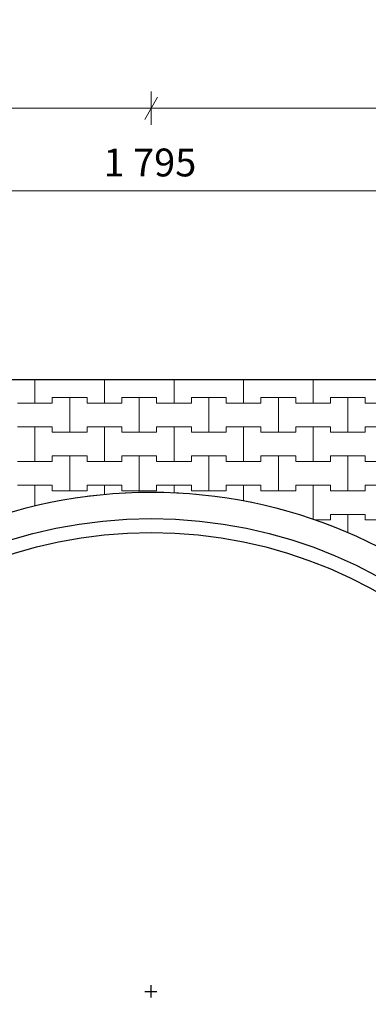
# Model space of a CAD drawing. Extents: x 217026 to 499000, y -493550 to -409781.
# Drawn here: x 277852 to 284117, y -482777 to -465087 of the extents above; entities that cross this region are included whole.
import ezdxf

# ---------------------------------------------------------------- set-up
doc = ezdxf.new("R2010")
doc.units = 0
doc.header["$MEASUREMENT"] = 0
for name, color, linetype, lineweight in [('2D - Ogólne_Nr_Pióra__121', 7, 'Continuous', 5), ('2D - Ogólne_Nr_Pióra__41', 7, 'Continuous', 30), ('Wymiarowanie - Ogólne_Nr_Pióra__121', 7, 'Continuous', 5)]:
    doc.layers.add(name, color=color, linetype=linetype, lineweight=lineweight)
doc.layers.add('2D - Ogólne_Nr_Pióra__141', color=7, linetype='Continuous', lineweight=0, true_color=0xe8e8e8)
doc.layers.add('Wymiarowanie - Ogólne', color=7, linetype='Continuous')
doc.styles.add('GENERATED_STYLE_1', font='txt')
doc.dimstyles.new('GENERATED_STYLE__1', dxfattribs={"dimtxt": 500, "dimasz": 304, "dimexe": 0.18, "dimexo": 0, "dimgap": 0.09, "dimtad": 1, "dimtih": 1, "dimtoh": 1, "dimdec": 0, "dimlfac": 0.1, "dimzin": 0, "dimdsep": 46, "dimtxsty": 'GENERATED_STYLE_1', "dimblk": 'ARROWHEAD_2', "dimblk1": 'ARROWHEAD_2', "dimblk2": 'ARROWHEAD_2', "dimcen": 0.09, "dimclrd": 7, "dimclre": 7, "dimclrt": 7, "dimazin": 0, "dimtfac": 1, "dimtdec": 4, "dimtmove": 0, "dimatfit": 3, "dimfxl": 0, "dimtolj": 1, "dimtzin": 0, "dimarcsym": 0})

# ---------------------------------------------------------------- blocks, each defined once
blk = doc.blocks.new('*X4')
at = {"layer": '2D - Ogólne_Nr_Pióra__121', "linetype": 'Continuous'}
for p, q in [((278125, -471975), (278125, -471550.3)), ((278125, -471550.3), (278125, -471975)), ((279375, -471975), (279375, -471550.3)), ((279375, -471550.3), (279375, -471975)), ((280625, -471975), (280625, -471550.3)), ((280625, -471550.3), (280625, -471975)), ((281875, -471975), (281875, -471550.3)), ((281875, -471550.3), (281875, -471975)), ((283125, -471975), (283125, -471550.3)), ((283125, -471550.3), (283125, -471975)), ((277812.5, -471975), (278125, -471975)), ((277812.5, -471975), (278437.5, -471975)), ((278125, -471975), (278437.5, -471975)), ((278437.5, -471975), (278437.5, -471875)), ((278437.5, -471875), (278437.5, -471975)), ((278437.5, -471875), (278750, -471875)), ((278437.5, -471875), (279062.5, -471875)), ((278750, -471875), (279062.5, -471875)), ((278750, -472500), (278750, -471875)), ((278750, -471875), (278750, -472500)), ((279062.5, -471875), (279062.5, -471975)), ((279062.5, -471975), (279062.5, -471875)), ((279062.5, -471975), (279375, -471975)), ((279062.5, -471975), (279687.5, -471975)), ((279375, -471975), (279687.5, -471975)), ((279687.5, -471975), (279687.5, -471875)), ((279687.5, -471875), (279687.5, -471975)), ((279687.5, -471875), (280000, -471875)), ((279687.5, -471875), (280312.5, -471875)), ((280000, -471875), (280312.5, -471875)), ((280000, -472500), (280000, -471875)), ((280000, -471875), (280000, -472500)), ((280312.5, -471875), (280312.5, -471975)), ((280312.5, -471975), (280312.5, -471875)), ((280312.5, -471975), (280625, -471975)), ((280312.5, -471975), (280937.5, -471975)), ((280625, -471975), (280937.5, -471975)), ((280937.5, -471975), (280937.5, -471875)), ((280937.5, -471875), (280937.5, -471975)), ((280937.5, -471875), (281250, -471875)), ((280937.5, -471875), (281562.5, -471875)), ((281250, -471875), (281562.5, -471875)), ((281250, -472500), (281250, -471875)), ((281250, -471875), (281250, -472500)), ((281562.5, -471875), (281562.5, -471975)), ((281562.5, -471975), (281562.5, -471875)), ((281562.5, -471975), (281875, -471975)), ((281562.5, -471975), (282187.5, -471975)), ((281875, -471975), (282187.5, -471975)), ((282187.5, -471975), (282187.5, -471875)), ((282187.5, -471875), (282187.5, -471975)), ((282187.5, -471875), (282500, -471875)), ((282187.5, -471875), (282812.5, -471875)), ((282500, -471875), (282812.5, -471875)), ((282500, -472500), (282500, -471875)), ((282500, -471875), (282500, -472500)), ((282812.5, -471875), (282812.5, -471975)), ((282812.5, -471975), (282812.5, -471875)), ((282812.5, -471975), (283125, -471975)), ((282812.5, -471975), (283437.5, -471975)), ((283125, -471975), (283437.5, -471975)), ((283437.5, -471975), (283437.5, -471875)), ((283437.5, -471875), (283437.5, -471975)), ((283437.5, -471875), (283750, -471875)), ((283437.5, -471875), (284062.5, -471875)), ((283750, -471875), (284062.5, -471875)), ((283750, -472500), (283750, -471875)), ((283750, -471875), (283750, -472500)), ((284062.5, -471875), (284062.5, -471975)), ((284062.5, -471975), (284062.5, -471875)), ((284062.5, -471975), (284375, -471975)), ((284062.5, -471975), (284687.5, -471975)), ((277812.5, -472400), (278125, -472400)), ((277812.5, -472400), (278437.5, -472400)), ((278125, -472400), (278437.5, -472400)), ((278125, -473025), (278125, -472400)), ((278125, -472400), (278125, -473025)), ((278437.5, -472400), (278437.5, -472500)), ((278437.5, -472500), (278437.5, -472400)), ((278437.5, -472500), (278750, -472500)), ((278437.5, -472500), (279062.5, -472500)), ((278750, -472500), (279062.5, -472500)), ((279062.5, -472500), (279062.5, -472400)), ((279062.5, -472400), (279062.5, -472500)), ((279062.5, -472400), (279375, -472400)), ((279062.5, -472400), (279687.5, -472400)), ((279375, -472400), (279687.5, -472400)), ((279375, -473025), (279375, -472400)), ((279375, -472400), (279375, -473025)), ((279687.5, -472400), (279687.5, -472500)), ((279687.5, -472500), (279687.5, -472400)), ((279687.5, -472500), (280000, -472500)), ((279687.5, -472500), (280312.5, -472500)), ((280000, -472500), (280312.5, -472500)), ((280312.5, -472500), (280312.5, -472400)), ((280312.5, -472400), (280312.5, -472500)), ((280312.5, -472400), (280625, -472400)), ((280312.5, -472400), (280937.5, -472400)), ((280625, -472400), (280937.5, -472400)), ((280625, -473025), (280625, -472400)), ((280625, -472400), (280625, -473025)), ((280937.5, -472400), (280937.5, -472500)), ((280937.5, -472500), (280937.5, -472400)), ((280937.5, -472500), (281250, -472500)), ((280937.5, -472500), (281562.5, -472500)), ((281250, -472500), (281562.5, -472500)), ((281562.5, -472500), (281562.5, -472400)), ((281562.5, -472400), (281562.5, -472500)), ((281562.5, -472400), (281875, -472400)), ((281562.5, -472400), (282187.5, -472400)), ((281875, -472400), (282187.5, -472400)), ((281875, -473025), (281875, -472400)), ((281875, -472400), (281875, -473025)), ((282187.5, -472400), (282187.5, -472500)), ((282187.5, -472500), (282187.5, -472400)), ((282187.5, -472500), (282500, -472500)), ((282187.5, -472500), (282812.5, -472500)), ((282500, -472500), (282812.5, -472500)), ((282812.5, -472500), (282812.5, -472400)), ((282812.5, -472400), (282812.5, -472500)), ((282812.5, -472400), (283125, -472400)), ((282812.5, -472400), (283437.5, -472400)), ((283125, -472400), (283437.5, -472400)), ((283125, -473025), (283125, -472400)), ((283125, -472400), (283125, -473025)), ((283437.5, -472400), (283437.5, -472500)), ((283437.5, -472500), (283437.5, -472400)), ((283437.5, -472500), (283750, -472500)), ((283437.5, -472500), (284062.5, -472500)), ((283750, -472500), (284062.5, -472500)), ((284062.5, -472500), (284062.5, -472400)), ((284062.5, -472400), (284062.5, -472500)), ((284062.5, -472400), (284375, -472400)), ((284062.5, -472400), (284687.5, -472400)), ((277812.5, -473025), (278125, -473025)), ((277812.5, -473025), (278437.5, -473025)), ((278125, -473025), (278437.5, -473025)), ((278437.5, -473025), (278437.5, -472925)), ((278437.5, -472925), (278437.5, -473025)), ((278437.5, -472925), (278750, -472925)), ((278437.5, -472925), (279062.5, -472925)), ((278750, -472925), (279062.5, -472925)), ((278750, -473550), (278750, -472925)), ((278750, -472925), (278750, -473550)), ((279062.5, -472925), (279062.5, -473025)), ((279062.5, -473025), (279062.5, -472925)), ((279062.5, -473025), (279375, -473025)), ((279062.5, -473025), (279687.5, -473025)), ((279375, -473025), (279687.5, -473025)), ((279687.5, -473025), (279687.5, -472925)), ((279687.5, -472925), (279687.5, -473025)), ((279687.5, -472925), (280000, -472925)), ((279687.5, -472925), (280312.5, -472925)), ((280000, -472925), (280312.5, -472925)), ((280000, -473550), (280000, -472925)), ((280000, -472925), (280000, -473550)), ((280312.5, -472925), (280312.5, -473025)), ((280312.5, -473025), (280312.5, -472925)), ((280312.5, -473025), (280625, -473025)), ((280312.5, -473025), (280937.5, -473025)), ((280625, -473025), (280937.5, -473025)), ((280937.5, -473025), (280937.5, -472925)), ((280937.5, -472925), (280937.5, -473025)), ((280937.5, -472925), (281250, -472925)), ((280937.5, -472925), (281562.5, -472925)), ((281250, -472925), (281562.5, -472925)), ((281250, -473550), (281250, -472925)), ((281250, -472925), (281250, -473550)), ((281562.5, -472925), (281562.5, -473025)), ((281562.5, -473025), (281562.5, -472925)), ((281562.5, -473025), (281875, -473025)), ((281562.5, -473025), (282187.5, -473025)), ((281875, -473025), (282187.5, -473025)), ((282187.5, -473025), (282187.5, -472925)), ((282187.5, -472925), (282187.5, -473025)), ((282187.5, -472925), (282500, -472925)), ((282187.5, -472925), (282812.5, -472925)), ((282500, -472925), (282812.5, -472925)), ((282500, -473550), (282500, -472925)), ((282500, -472925), (282500, -473550)), ((282812.5, -472925), (282812.5, -473025)), ((282812.5, -473025), (282812.5, -472925)), ((282812.5, -473025), (283125, -473025)), ((282812.5, -473025), (283437.5, -473025)), ((283125, -473025), (283437.5, -473025)), ((283437.5, -473025), (283437.5, -472925)), ((283437.5, -472925), (283437.5, -473025)), ((283437.5, -472925), (283750, -472925)), ((283437.5, -472925), (284062.5, -472925)), ((283750, -472925), (284062.5, -472925)), ((283750, -473550), (283750, -472925)), ((283750, -472925), (283750, -473550)), ((284062.5, -472925), (284062.5, -473025)), ((284062.5, -473025), (284062.5, -472925)), ((284062.5, -473025), (284375, -473025)), ((284062.5, -473025), (284687.5, -473025)), ((277812.5, -473450), (278125, -473450)), ((277812.5, -473450), (278437.5, -473450)), ((278125, -473450), (278437.5, -473450)), ((278125, -473823), (278125, -473450)), ((278125, -473450), (278125, -473823)), ((278437.5, -473450), (278437.5, -473550)), ((278437.5, -473550), (278437.5, -473450)), ((278437.5, -473550), (278750, -473550)), ((278437.5, -473550), (279062.5, -473550)), ((278750, -473550), (279062.5, -473550)), ((279062.5, -473550), (279062.5, -473450)), ((279062.5, -473450), (279062.5, -473550)), ((279062.5, -473450), (279375, -473450)), ((279062.5, -473450), (279687.5, -473450)), ((279375, -473450), (279687.5, -473450)), ((279375, -473618), (279375, -473450)), ((279375, -473450), (279375, -473618)), ((279687.5, -473450), (279687.5, -473550)), ((279687.5, -473550), (279687.5, -473450)), ((279687.5, -473550), (280000, -473550)), ((279687.5, -473550), (280312.5, -473550)), ((280000, -473550), (280312.5, -473550)), ((280312.5, -473550), (280312.5, -473450)), ((280312.5, -473450), (280312.5, -473550)), ((280312.5, -473450), (280625, -473450)), ((280312.5, -473450), (280937.5, -473450)), ((280625, -473450), (280937.5, -473450)), ((280625, -473589.2), (280625, -473450)), ((280625, -473450), (280625, -473589.2)), ((280937.5, -473450), (280937.5, -473550)), ((280937.5, -473550), (280937.5, -473450)), ((280937.5, -473550), (281250, -473550)), ((280937.5, -473550), (281562.5, -473550)), ((281250, -473550), (281562.5, -473550)), ((281562.5, -473550), (281562.5, -473450)), ((281562.5, -473450), (281562.5, -473550)), ((281562.5, -473450), (281875, -473450)), ((281562.5, -473450), (282187.5, -473450)), ((281875, -473450), (282187.5, -473450)), ((281875, -473735.4), (281875, -473450)), ((281875, -473450), (281875, -473735.4)), ((282187.5, -473450), (282187.5, -473550)), ((282187.5, -473550), (282187.5, -473450)), ((282187.5, -473550), (282500, -473550)), ((282187.5, -473550), (282812.5, -473550)), ((282500, -473550), (282812.5, -473550)), ((282812.5, -473550), (282812.5, -473450)), ((282812.5, -473450), (282812.5, -473550)), ((282812.5, -473450), (283125, -473450)), ((282812.5, -473450), (283437.5, -473450)), ((283125, -473450), (283437.5, -473450)), ((283125, -474065), (283125, -473450)), ((283125, -473450), (283125, -474065)), ((283437.5, -473450), (283437.5, -473550)), ((283437.5, -473550), (283437.5, -473450)), ((283437.5, -473550), (283750, -473550)), ((283437.5, -473550), (284062.5, -473550)), ((283750, -473550), (284062.5, -473550)), ((284062.5, -473550), (284062.5, -473450)), ((284062.5, -473450), (284062.5, -473550)), ((284062.5, -473450), (284375, -473450)), ((284062.5, -473450), (284687.5, -473450)), ((283155.7, -474075), (283437.5, -474075)), ((283155.7, -474075), (283437.5, -474075)), ((283437.5, -474075), (283437.5, -473975)), ((283437.5, -473975), (283437.5, -474075)), ((283437.5, -473975), (283750, -473975)), ((283437.5, -473975), (284062.5, -473975)), ((283750, -473975), (284062.5, -473975)), ((283750, -474304.2), (283750, -473975)), ((283750, -473975), (283750, -474304.2)), ((284062.5, -473975), (284062.5, -474075)), ((284062.5, -474075), (284062.5, -473975)), ((284062.5, -474075), (284375, -474075)), ((284062.5, -474075), (284687.5, -474075))]:
    blk.add_line(p, q, dxfattribs=at)
blk = doc.blocks.new('Wypełnienie_2')
at = {"layer": '2D - Ogólne_Nr_Pióra__141', "linetype": 'Continuous'}
blk.add_line((338541, -471550), (221885, -471550), dxfattribs=at)
blk.add_arc((280213, -482550), 8975, 336.2311, 107.5055, dxfattribs=at)
at = {"layer": '2D - Ogólne_Nr_Pióra__121', "linetype": 'Continuous'}
blk.add_blockref('*X4', (0, 0), dxfattribs=at)
blk = doc.blocks.new('*D19')
at = {"layer": 'Wymiarowanie - Ogólne_Nr_Pióra__121', "linetype": 'Continuous'}
for p, q in [((225338, -468459), (225338, -467859)), ((243288, -468459), (243288, -467859)), ((225453, -467959), (225223, -468359)), ((243403, -467959), (243173, -468359)), ((225142, -468159), (225338, -468159)), ((225338, -468159), (243288, -468159))]:
    blk.add_line(p, q, dxfattribs=at)
at = {"layer": 'Wymiarowanie - Ogólne_Nr_Pióra__121', "char_height": 500, "attachment_point": 7, "style": 'GENERATED_STYLE_1'}
for s, insert in [('{1\xa0795}', (233458, -468059)), ('{500}', (245219, -468059)), ('{1\xa0795}', (256408, -468059)), ('{500}', (268169, -468059)), ('{1\xa0795}', (279358, -468059)), ('{500}', (291119, -468059)), ('{1\xa0795}', (302308, -468059)), ('{500}', (314069, -468059)), ('{1\xa0795}', (325258, -468059))]:
    blk.add_mtext(s, dxfattribs=dict(at, insert=insert))
blk = doc.blocks.new('ARROWHEAD_2')
at = {"color": 0, "linetype": 'Continuous', "lineweight": 0}
for p, q in [((-0.378, -0.655), (0.378, 0.655)), ((0, 0), (-1, 0))]:
    blk.add_line(p, q, dxfattribs=at)
blk = doc.blocks.new('*D20')
at = {"layer": 'Wymiarowanie - Ogólne_Nr_Pióra__121', "linetype": 'Continuous'}
for p, q in [((243288, -468459), (243288, -467859)), ((248288, -468459), (248288, -467859)), ((243403, -467959), (243173, -468359)), ((248403, -467959), (248173, -468359)), ((243288, -468159), (248288, -468159))]:
    blk.add_line(p, q, dxfattribs=at)
at = {"layer": 'Wymiarowanie - Ogólne_Nr_Pióra__121', "char_height": 500, "attachment_point": 7, "style": 'GENERATED_STYLE_1'}
for s, insert in [('{1\xa0795}', (233458, -468059)), ('{500}', (245219, -468059)), ('{1\xa0795}', (256408, -468059)), ('{500}', (268169, -468059)), ('{1\xa0795}', (279358, -468059)), ('{500}', (291119, -468059)), ('{1\xa0795}', (302308, -468059)), ('{500}', (314069, -468059)), ('{1\xa0795}', (325258, -468059))]:
    blk.add_mtext(s, dxfattribs=dict(at, insert=insert))
blk = doc.blocks.new('*D21')
at = {"layer": 'Wymiarowanie - Ogólne_Nr_Pióra__121', "linetype": 'Continuous'}
for p, q in [((248288, -468459), (248288, -467859)), ((266238, -468459), (266238, -467859)), ((248403, -467959), (248173, -468359)), ((266353, -467959), (266123, -468359)), ((248288, -468159), (266238, -468159))]:
    blk.add_line(p, q, dxfattribs=at)
at = {"layer": 'Wymiarowanie - Ogólne_Nr_Pióra__121', "char_height": 500, "attachment_point": 7, "style": 'GENERATED_STYLE_1'}
for s, insert in [('{1\xa0795}', (233458, -468059)), ('{500}', (245219, -468059)), ('{1\xa0795}', (256408, -468059)), ('{500}', (268169, -468059)), ('{1\xa0795}', (279358, -468059)), ('{500}', (291119, -468059)), ('{1\xa0795}', (302308, -468059)), ('{500}', (314069, -468059)), ('{1\xa0795}', (325258, -468059))]:
    blk.add_mtext(s, dxfattribs=dict(at, insert=insert))
blk = doc.blocks.new('*D22')
at = {"layer": 'Wymiarowanie - Ogólne_Nr_Pióra__121', "linetype": 'Continuous'}
for p, q in [((266238, -468459), (266238, -467859)), ((271238, -468459), (271238, -467859)), ((266353, -467959), (266123, -468359)), ((271353, -467959), (271123, -468359)), ((266238, -468159), (271238, -468159))]:
    blk.add_line(p, q, dxfattribs=at)
at = {"layer": 'Wymiarowanie - Ogólne_Nr_Pióra__121', "char_height": 500, "attachment_point": 7, "style": 'GENERATED_STYLE_1'}
for s, insert in [('{1\xa0795}', (233458, -468059)), ('{500}', (245219, -468059)), ('{1\xa0795}', (256408, -468059)), ('{500}', (268169, -468059)), ('{1\xa0795}', (279358, -468059)), ('{500}', (291119, -468059)), ('{1\xa0795}', (302308, -468059)), ('{500}', (314069, -468059)), ('{1\xa0795}', (325258, -468059))]:
    blk.add_mtext(s, dxfattribs=dict(at, insert=insert))
blk = doc.blocks.new('*D23')
at = {"layer": 'Wymiarowanie - Ogólne_Nr_Pióra__121', "linetype": 'Continuous'}
for p, q in [((271238, -468459), (271238, -467859)), ((289188, -468459), (289188, -467859)), ((271353, -467959), (271123, -468359)), ((289303, -467959), (289073, -468359)), ((271238, -468159), (289188, -468159))]:
    blk.add_line(p, q, dxfattribs=at)
at = {"layer": 'Wymiarowanie - Ogólne_Nr_Pióra__121', "char_height": 500, "attachment_point": 7, "style": 'GENERATED_STYLE_1'}
for s, insert in [('{1\xa0795}', (233458, -468059)), ('{500}', (245219, -468059)), ('{1\xa0795}', (256408, -468059)), ('{500}', (268169, -468059)), ('{1\xa0795}', (279358, -468059)), ('{500}', (291119, -468059)), ('{1\xa0795}', (302308, -468059)), ('{500}', (314069, -468059)), ('{1\xa0795}', (325258, -468059))]:
    blk.add_mtext(s, dxfattribs=dict(at, insert=insert))
blk = doc.blocks.new('*D24')
at = {"layer": 'Wymiarowanie - Ogólne_Nr_Pióra__121', "linetype": 'Continuous'}
for p, q in [((289188, -468459), (289188, -467859)), ((294188, -468459), (294188, -467859)), ((289303, -467959), (289073, -468359)), ((294303, -467959), (294073, -468359)), ((289188, -468159), (294188, -468159))]:
    blk.add_line(p, q, dxfattribs=at)
at = {"layer": 'Wymiarowanie - Ogólne_Nr_Pióra__121', "char_height": 500, "attachment_point": 7, "style": 'GENERATED_STYLE_1'}
for s, insert in [('{1\xa0795}', (233458, -468059)), ('{500}', (245219, -468059)), ('{1\xa0795}', (256408, -468059)), ('{500}', (268169, -468059)), ('{1\xa0795}', (279358, -468059)), ('{500}', (291119, -468059)), ('{1\xa0795}', (302308, -468059)), ('{500}', (314069, -468059)), ('{1\xa0795}', (325258, -468059))]:
    blk.add_mtext(s, dxfattribs=dict(at, insert=insert))
blk = doc.blocks.new('*D25')
at = {"layer": 'Wymiarowanie - Ogólne_Nr_Pióra__121', "linetype": 'Continuous'}
for p, q in [((294188, -468459), (294188, -467859)), ((312138, -468459), (312138, -467859)), ((294303, -467959), (294073, -468359)), ((312253, -467959), (312023, -468359)), ((294188, -468159), (312138, -468159))]:
    blk.add_line(p, q, dxfattribs=at)
at = {"layer": 'Wymiarowanie - Ogólne_Nr_Pióra__121', "char_height": 500, "attachment_point": 7, "style": 'GENERATED_STYLE_1'}
for s, insert in [('{1\xa0795}', (233458, -468059)), ('{500}', (245219, -468059)), ('{1\xa0795}', (256408, -468059)), ('{500}', (268169, -468059)), ('{1\xa0795}', (279358, -468059)), ('{500}', (291119, -468059)), ('{1\xa0795}', (302308, -468059)), ('{500}', (314069, -468059)), ('{1\xa0795}', (325258, -468059))]:
    blk.add_mtext(s, dxfattribs=dict(at, insert=insert))
blk = doc.blocks.new('*D26')
at = {"layer": 'Wymiarowanie - Ogólne_Nr_Pióra__121', "linetype": 'Continuous'}
for p, q in [((312138, -468459), (312138, -467859)), ((317138, -468459), (317138, -467859)), ((312253, -467959), (312023, -468359)), ((317253, -467959), (317023, -468359)), ((312138, -468159), (317138, -468159))]:
    blk.add_line(p, q, dxfattribs=at)
at = {"layer": 'Wymiarowanie - Ogólne_Nr_Pióra__121', "char_height": 500, "attachment_point": 7, "style": 'GENERATED_STYLE_1'}
for s, insert in [('{1\xa0795}', (233458, -468059)), ('{500}', (245219, -468059)), ('{1\xa0795}', (256408, -468059)), ('{500}', (268169, -468059)), ('{1\xa0795}', (279358, -468059)), ('{500}', (291119, -468059)), ('{1\xa0795}', (302308, -468059)), ('{500}', (314069, -468059)), ('{1\xa0795}', (325258, -468059))]:
    blk.add_mtext(s, dxfattribs=dict(at, insert=insert))
blk = doc.blocks.new('*D27')
at = {"layer": 'Wymiarowanie - Ogólne_Nr_Pióra__121', "linetype": 'Continuous'}
for p, q in [((317138, -468459), (317138, -467859)), ((335088, -468459), (335088, -467859)), ((317253, -467959), (317023, -468359)), ((334973, -468359), (335203, -467959)), ((317138, -468159), (335088, -468159)), ((335088, -468159), (335284, -468159))]:
    blk.add_line(p, q, dxfattribs=at)
at = {"layer": 'Wymiarowanie - Ogólne_Nr_Pióra__121', "char_height": 500, "attachment_point": 7, "style": 'GENERATED_STYLE_1'}
for s, insert in [('{1\xa0795}', (233458, -468059)), ('{500}', (245219, -468059)), ('{1\xa0795}', (256408, -468059)), ('{500}', (268169, -468059)), ('{1\xa0795}', (279358, -468059)), ('{500}', (291119, -468059)), ('{1\xa0795}', (302308, -468059)), ('{500}', (314069, -468059)), ('{1\xa0795}', (325258, -468059))]:
    blk.add_mtext(s, dxfattribs=dict(at, insert=insert))
blk = doc.blocks.new('*D28')
at = {"layer": 'Wymiarowanie - Ogólne_Nr_Pióra__121', "linetype": 'Continuous'}
for p, q in [((225453, -466478), (225223, -466878)), ((225338, -466978), (225338, -466378)), ((234428, -466478), (234198, -466878)), ((234313, -466978), (234313, -466378)), ((225142, -466678), (225338, -466678)), ((225338, -466678), (234313, -466678))]:
    blk.add_line(p, q, dxfattribs=at)
at = {"layer": 'Wymiarowanie - Ogólne_Nr_Pióra__121', "char_height": 500, "attachment_point": 7, "style": 'GENERATED_STYLE_1'}
for s, insert in [('{897}', (229256, -466578)), ('{2\xa0295}', (244933, -466578)), ('{2\xa0295}', (267883, -466578)), ('{2\xa0295}', (290833, -466578)), ('{2\xa0295}', (313783, -466578)), ('{897}', (330031, -466578))]:
    blk.add_mtext(s, dxfattribs=dict(at, insert=insert))
blk = doc.blocks.new('*D29')
at = {"layer": 'Wymiarowanie - Ogólne_Nr_Pióra__121', "linetype": 'Continuous'}
for p, q in [((234428, -466478), (234198, -466878)), ((234313, -466978), (234313, -466378)), ((257378, -466478), (257148, -466878)), ((257263, -466978), (257263, -466378)), ((234313, -466678), (257263, -466678))]:
    blk.add_line(p, q, dxfattribs=at)
at = {"layer": 'Wymiarowanie - Ogólne_Nr_Pióra__121', "char_height": 500, "attachment_point": 7, "style": 'GENERATED_STYLE_1'}
for s, insert in [('{897}', (229256, -466578)), ('{2\xa0295}', (244933, -466578)), ('{2\xa0295}', (267883, -466578)), ('{2\xa0295}', (290833, -466578)), ('{2\xa0295}', (313783, -466578)), ('{897}', (330031, -466578))]:
    blk.add_mtext(s, dxfattribs=dict(at, insert=insert))
blk = doc.blocks.new('*D30')
at = {"layer": 'Wymiarowanie - Ogólne_Nr_Pióra__121', "linetype": 'Continuous'}
for p, q in [((257378, -466478), (257148, -466878)), ((257263, -466978), (257263, -466378)), ((280328, -466478), (280098, -466878)), ((280213, -466978), (280213, -466378)), ((257263, -466678), (280213, -466678))]:
    blk.add_line(p, q, dxfattribs=at)
at = {"layer": 'Wymiarowanie - Ogólne_Nr_Pióra__121', "char_height": 500, "attachment_point": 7, "style": 'GENERATED_STYLE_1'}
for s, insert in [('{897}', (229256, -466578)), ('{2\xa0295}', (244933, -466578)), ('{2\xa0295}', (267883, -466578)), ('{2\xa0295}', (290833, -466578)), ('{2\xa0295}', (313783, -466578)), ('{897}', (330031, -466578))]:
    blk.add_mtext(s, dxfattribs=dict(at, insert=insert))
blk = doc.blocks.new('*D31')
at = {"layer": 'Wymiarowanie - Ogólne_Nr_Pióra__121', "linetype": 'Continuous'}
for p, q in [((280328, -466478), (280098, -466878)), ((280213, -466978), (280213, -466378)), ((303278, -466478), (303048, -466878)), ((303163, -466978), (303163, -466378)), ((280213, -466678), (303163, -466678))]:
    blk.add_line(p, q, dxfattribs=at)
at = {"layer": 'Wymiarowanie - Ogólne_Nr_Pióra__121', "char_height": 500, "attachment_point": 7, "style": 'GENERATED_STYLE_1'}
for s, insert in [('{897}', (229256, -466578)), ('{2\xa0295}', (244933, -466578)), ('{2\xa0295}', (267883, -466578)), ('{2\xa0295}', (290833, -466578)), ('{2\xa0295}', (313783, -466578)), ('{897}', (330031, -466578))]:
    blk.add_mtext(s, dxfattribs=dict(at, insert=insert))
blk = doc.blocks.new('*D32')
at = {"layer": 'Wymiarowanie - Ogólne_Nr_Pióra__121', "linetype": 'Continuous'}
for p, q in [((303278, -466478), (303048, -466878)), ((303163, -466978), (303163, -466378)), ((326228, -466478), (325998, -466878)), ((326113, -466978), (326113, -466378)), ((303163, -466678), (326113, -466678))]:
    blk.add_line(p, q, dxfattribs=at)
at = {"layer": 'Wymiarowanie - Ogólne_Nr_Pióra__121', "char_height": 500, "attachment_point": 7, "style": 'GENERATED_STYLE_1'}
for s, insert in [('{897}', (229256, -466578)), ('{2\xa0295}', (244933, -466578)), ('{2\xa0295}', (267883, -466578)), ('{2\xa0295}', (290833, -466578)), ('{2\xa0295}', (313783, -466578)), ('{897}', (330031, -466578))]:
    blk.add_mtext(s, dxfattribs=dict(at, insert=insert))
blk = doc.blocks.new('*D33')
at = {"layer": 'Wymiarowanie - Ogólne_Nr_Pióra__121', "linetype": 'Continuous'}
for p, q in [((326228, -466478), (325998, -466878)), ((326113, -466978), (326113, -466378)), ((334973, -466878), (335203, -466478)), ((335088, -466978), (335088, -466378)), ((326113, -466678), (335088, -466678)), ((335088, -466678), (335284, -466678))]:
    blk.add_line(p, q, dxfattribs=at)
at = {"layer": 'Wymiarowanie - Ogólne_Nr_Pióra__121', "char_height": 500, "attachment_point": 7, "style": 'GENERATED_STYLE_1'}
for s, insert in [('{897}', (229256, -466578)), ('{2\xa0295}', (244933, -466578)), ('{2\xa0295}', (267883, -466578)), ('{2\xa0295}', (290833, -466578)), ('{2\xa0295}', (313783, -466578)), ('{897}', (330031, -466578))]:
    blk.add_mtext(s, dxfattribs=dict(at, insert=insert))

msp = doc.modelspace()

# ---------------------------------------------------------------- linework, layer by layer
at = {"layer": '2D - Ogólne_Nr_Pióra__41', "linetype": 'Continuous'}
for p, q in [((221898.4, -471550.3), (338540.6, -471550.3)), ((280314.3, -482550.3), (280102.8, -482550.3)), ((280213, -482654.8), (280213, -482433.9))]:
    msp.add_line(p, q, dxfattribs=at)
for radius in [8975, 8500, 8250]:
    msp.add_circle((280213, -482550.3), radius, dxfattribs=at)

# ---------------------------------------------------------------- block references
at = {"layer": '2D - Ogólne_Nr_Pióra__121', "linetype": 'Continuous'}
msp.add_blockref('Wypełnienie_2', (0, 0), dxfattribs=at)

# ---------------------------------------------------------------- dimensions: what is measured, and where the dimension line sits
at = {"layer": 'Wymiarowanie - Ogólne', "linetype": 'Continuous'}
for base, p1, p2, picture, middle in [((225337.9814649, -466678.3169874), (225337.9814649, -482550.2922446), (234312.9814649, -482433.8767484), '*D28', (229825.481453, -466328.3169874)), ((225338, -466678.3), (234313, -482433.9), (257263, -482654.8), '*D29', (245788, -466328.3)), ((225338, -466678.3), (257263, -482654.8), (280213, -482654.8), '*D30', (268738, -466328.3)), ((225338, -466678.3), (280213, -482654.8), (303163, -482654.8), '*D31', (291688, -466328.3)), ((225338, -466678.3), (303163, -482654.8), (326113, -482654.8), '*D32', (314638, -466328.3)), ((225337.9814649, -466678.3169874), (326112.9814649, -482654.7503341), (335087.9814649, -482550.2922446), '*D33', (330600.481453, -466328.3169874)), ((225338, -468158.8), (225338, -482550.3), (243288, -482550.3), '*D19', (234313, -467808.8)), ((225338, -468158.8), (243288, -482550.3), (248288, -482550.3), '*D20', (245788, -467808.8)), ((225338, -468158.8), (248288, -482550.3), (266238, -482550.3), '*D21', (257263, -467808.8)), ((225338, -468158.8), (266238, -482550.3), (271238, -482550.3), '*D22', (268738, -467808.8)), ((225338, -468158.8), (271238, -482550.3), (289188, -482550.3), '*D23', (280213, -467808.8)), ((225338, -468158.8), (289188, -482550.3), (294188, -482550.3), '*D24', (291688, -467808.8)), ((225338, -468158.8), (294188, -482550.3), (312138, -482550.3), '*D25', (303163, -467808.8)), ((225338, -468158.8), (312138, -482550.3), (317138, -482550.3), '*D26', (314638, -467808.8)), ((225338, -468158.8), (317138, -482550.3), (335088, -482550.3), '*D27', (326113, -467808.8))]:
    dim = msp.add_linear_dim(base=base, p1=p1, p2=p2, dimstyle='GENERATED_STYLE__1', dxfattribs=at)
    dim.commit()
    dim.dimension.update_dxf_attribs({"geometry": picture, "text_midpoint": middle})

doc.saveas('drawing.dxf')
